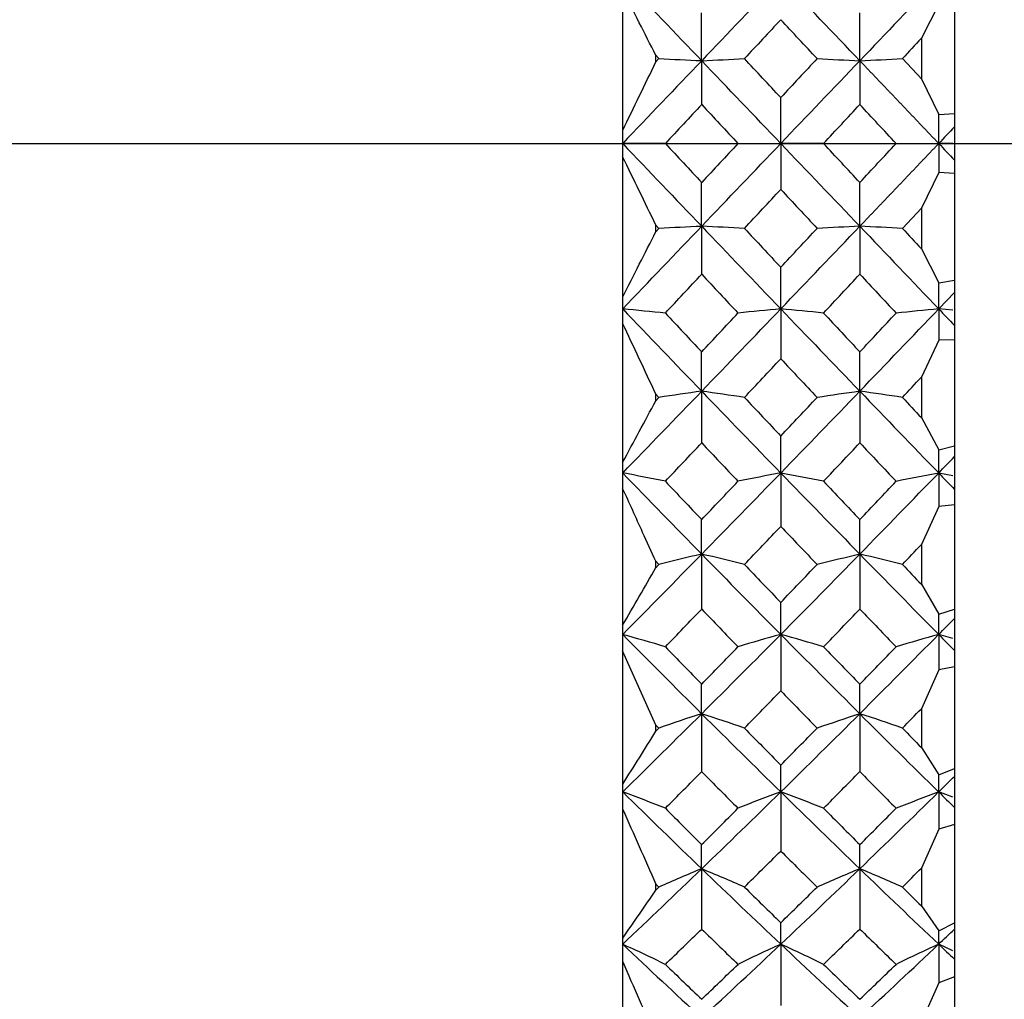
# Model space of a CAD drawing. Units: millimetres. Extents: x 0 to 406, y 0 to 286.
# Drawn here: x 256 to 266, y 146 to 156 of the extents above; entities that cross this region are included whole.
import ezdxf
from ezdxf.lldxf.tags import DXFTag

# ---------------------------------------------------------------- set-up
doc = ezdxf.new("R2010")
doc.units = ezdxf.units.MM
for name, color, linetype in [('5087660_SH1_SPOU', 7, 'Continuous'), ('5201860_SH1_SPOU', 7, 'Continuous'), ('Default', 7, 'Continuous'), ('DV2_Default', 7, 'Continuous')]:
    doc.layers.add(name, color=color, linetype=linetype)
tags = doc.linetypes.add('CENTER2', pattern=[28.575, 19.05, -3.175, 3.175, -3.175]).pattern_tags.tags
tags[10:11] = [DXFTag(74, 4), DXFTag(75, 0), DXFTag(340, '0'), DXFTag(46, 0.0), DXFTag(50, 0.0), DXFTag(44, 0.0), DXFTag(45, 0.0)]
tags[8:9] = [DXFTag(74, 4), DXFTag(75, 0), DXFTag(340, '0'), DXFTag(46, 0.0), DXFTag(50, 0.0), DXFTag(44, 0.0), DXFTag(45, 0.0)]
tags[6:7] = [DXFTag(74, 4), DXFTag(75, 0), DXFTag(340, '0'), DXFTag(46, 0.0), DXFTag(50, 0.0), DXFTag(44, 0.0), DXFTag(45, 0.0)]
tags[4:5] = [DXFTag(74, 4), DXFTag(75, 0), DXFTag(340, '0'), DXFTag(46, 0.0), DXFTag(50, 0.0), DXFTag(44, 0.0), DXFTag(45, 0.0)]

# ---------------------------------------------------------------- blocks, each defined once
blk = doc.blocks.new('SE1')
at = {"layer": '5087660_SH1_SPOU', "color": 7, "linetype": 'Continuous'}
for p, q in [((262.278, 156.274), (262.278, 154.795)), ((265.611, 156.124), (265.428, 155.765)), ((263.111, 155.529), (263.111, 156.034)), ((264.779, 155.529), (264.779, 156.034)), ((265.428, 155.765), (265.428, 155.337)), ((262.628, 155.586), (262.66, 155.551)), ((262.628, 155.516), (262.628, 155.586)), ((262.628, 155.516), (262.66, 155.551)), ((265.229, 155.551), (265.428, 155.337)), ((263.111, 155.529), (263.111, 155.067)), ((264.779, 155.529), (264.779, 155.067)), ((265.428, 155.337), (265.611, 154.961)), ((263.945, 154.656), (263.945, 155.14)), ((265.611, 154.961), (265.778, 154.972)), ((265.611, 154.656), (265.611, 154.961)), ((262.278, 154.795), (262.278, 154.656)), ((262.278, 154.656), (262.278, 154.516)), ((262.728, 154.656), (262.278, 154.656)), ((263.494, 154.656), (263.945, 154.656)), ((263.945, 154.656), (263.945, 154.172)), ((264.396, 154.656), (263.945, 154.656)), ((265.161, 154.656), (265.611, 154.656)), ((265.611, 154.656), (265.611, 154.351)), ((265.76, 154.656), (265.611, 154.656)), ((262.278, 154.516), (262.278, 153.038)), ((265.611, 154.351), (265.428, 153.975)), ((265.778, 154.34), (265.611, 154.351)), ((263.111, 153.783), (263.111, 154.245)), ((264.779, 153.783), (264.779, 154.245)), ((265.229, 153.761), (265.428, 153.975)), ((265.428, 153.975), (265.428, 153.547)), ((262.628, 153.795), (262.66, 153.761)), ((262.628, 153.726), (262.628, 153.795)), ((263.111, 153.783), (263.111, 153.278)), ((264.779, 153.783), (264.779, 153.278)), ((262.628, 153.726), (262.66, 153.761)), ((265.428, 153.547), (265.611, 153.188)), ((263.945, 152.912), (263.945, 153.35)), ((265.611, 153.188), (265.778, 153.214)), ((265.611, 152.912), (265.611, 153.188)), ((265.611, 152.912), (265.778, 153.086)), ((262.278, 153.038), (262.278, 152.912)), ((262.278, 152.912), (262.278, 152.76)), ((263.945, 152.912), (263.945, 152.386)), ((265.611, 152.912), (265.611, 152.581)), ((265.76, 152.897), (265.611, 152.912)), ((262.278, 152.76), (262.278, 151.294)), ((265.611, 152.581), (265.428, 152.191)), ((265.778, 152.585), (265.611, 152.581)), ((263.111, 152.044), (263.111, 152.459)), ((264.779, 152.044), (264.779, 152.459)), ((265.428, 152.191), (265.428, 151.766)), ((262.628, 152.012), (262.66, 151.978)), ((262.628, 151.944), (262.628, 152.012)), ((263.111, 152.044), (263.111, 151.499)), ((264.779, 152.044), (264.779, 151.499)), ((262.628, 151.944), (262.66, 151.978)), ((265.428, 151.766), (265.611, 151.427)), ((263.945, 151.181), (263.945, 151.571)), ((265.611, 151.427), (265.778, 151.468)), ((265.611, 151.181), (265.611, 151.427)), ((262.278, 151.294), (262.278, 151.181)), ((262.278, 151.181), (262.278, 151.019)), ((263.945, 151.181), (263.945, 150.618)), ((265.611, 151.181), (265.611, 150.827)), ((265.76, 151.153), (265.611, 151.181)), ((262.278, 151.019), (262.278, 149.576)), ((265.611, 150.827), (265.428, 150.426)), ((265.778, 150.846), (265.611, 150.827)), ((263.111, 150.326), (263.111, 150.69)), ((264.779, 150.326), (264.779, 150.69)), ((265.428, 150.426), (265.428, 150.008)), ((262.628, 150.25), (262.66, 150.217)), ((262.628, 150.183), (262.628, 150.25)), ((263.111, 150.326), (263.111, 149.746)), ((264.779, 150.326), (264.779, 149.746)), ((262.628, 150.183), (262.66, 150.217)), ((265.428, 150.008), (265.611, 149.692)), ((263.945, 149.479), (263.945, 149.817)), ((265.611, 149.692), (265.778, 149.747)), ((265.611, 149.479), (265.611, 149.692)), ((262.278, 149.576), (262.278, 149.479)), ((262.278, 149.479), (262.278, 149.307)), ((263.945, 149.479), (263.945, 148.883)), ((265.611, 149.479), (265.611, 149.104)), ((265.76, 149.437), (265.611, 149.479)), ((262.278, 149.307), (262.278, 147.9)), ((262.628, 148.524), (262.278, 149.307)), ((265.611, 149.104), (265.428, 148.696)), ((265.778, 149.138), (265.611, 149.104)), ((263.111, 148.642), (263.111, 148.953)), ((264.779, 148.642), (264.779, 148.953)), ((265.428, 148.696), (265.428, 148.287)), ((263.111, 148.642), (263.111, 148.032)), ((264.779, 148.642), (264.779, 148.032)), ((262.628, 148.524), (262.66, 148.491)), ((262.628, 148.458), (262.628, 148.524)), ((262.628, 148.458), (262.66, 148.491)), ((265.428, 148.287), (265.611, 147.997)), ((263.945, 147.818), (263.945, 148.101)), ((265.611, 147.997), (265.778, 148.066)), ((265.611, 147.818), (265.611, 147.997)), ((262.278, 147.9), (262.278, 147.818)), ((262.278, 147.818), (262.278, 147.639)), ((263.945, 147.818), (263.945, 147.195)), ((265.611, 147.818), (265.611, 147.426)), ((265.76, 147.763), (265.611, 147.818)), ((262.278, 147.639), (262.278, 146.278)), ((265.778, 147.474), (265.611, 147.426)), ((265.611, 147.426), (265.428, 147.013)), ((263.111, 147.008), (263.111, 147.263)), ((264.779, 147.008), (264.779, 147.263)), ((263.111, 147.008), (263.111, 146.372)), ((264.779, 147.008), (264.779, 146.372)), ((265.428, 147.013), (265.428, 146.618)), ((262.628, 146.847), (262.66, 146.815)), ((262.628, 146.783), (262.628, 146.847)), ((262.628, 146.783), (262.66, 146.815)), ((265.428, 146.618), (265.611, 146.355)), ((263.945, 146.213), (263.945, 146.439)), ((265.611, 146.355), (265.778, 146.438)), ((265.611, 146.213), (265.611, 146.355)), ((262.278, 146.278), (262.278, 146.213)), ((262.278, 146.213), (262.278, 146.026)), ((263.945, 146.213), (263.945, 145.566)), ((265.611, 146.213), (265.611, 145.806)), ((265.76, 146.144), (265.611, 146.213)), ((262.278, 146.026), (262.278, 144.723)), ((265.611, 145.806), (265.428, 145.392)), ((265.778, 145.868), (265.611, 145.806))]:
    blk.add_line(p, q, dxfattribs=at)
for centre, radius, start, end in [((841.681, -394.7), 797.225, 136.269028, 136.355626), ((127.901, 87.511), 150.949, 26.80635, 27.09945), ((268.933, 279.487), 124.094, 267.10282, 267.31112), ((257.149, 282.48), 127.091, 272.68898, 272.89253), ((270.784, 283.252), 127.864, 267.10611, 267.30828), ((259.004, 278.363), 122.97, 272.69161, 272.90155), ((57.303, 254.748), 228.047, 334.00469, 334.20605), ((56.726, 54.284), 228.688, 25.79424, 25.99503), ((268.933, 29.825), 124.094, 92.68888, 92.89718), ((257.149, 26.832), 127.091, 87.10747, 87.31102), ((270.784, 26.06), 127.864, 92.69172, 92.89389), ((841.681, 704.012), 797.225, 223.644374, 223.730972), ((259.004, 30.949), 122.97, 87.09845, 87.30839), ((128.369, 221.563), 150.424, 332.90004, 333.19416), ((256.189, 88.181), 65.016, 84.22705, 84.62558), ((269.907, 89.35), 63.841, 95.3581, 95.76486), ((258.031, 89.853), 63.336, 84.23207, 84.64196), ((-78.315, 481.928), 475.959, 316.12442, 316.26916), ((271.429, 90.976), 62.208, 95.36607, 95.78255), ((-93.326, -14.128), 392.818, 25.02065, 25.14108), ((269.047, 109.798), 42.661, 97.9988, 98.6104), ((257.031, 108.78), 43.689, 81.4033, 82.001), ((270.902, 108.516), 43.956, 98.0071, 98.6007), ((508.024, 385.925), 337.444, 223.87564, 224.07916), ((258.89, 110.179), 42.277, 81.3768, 81.9932), ((170.171, 201.3), 104.806, 331.5016, 331.90524), ((256.011, 117.739), 34.025, 78.6135, 79.3856), ((270.08, 118.346), 33.404, 100.5827, 101.3709), ((257.859, 118.605), 33.14, 78.6232, 79.4174), ((78.926, 331.958), 259.868, 315.65795, 315.92111), ((271.599, 119.181), 32.555, 100.5982, 101.4051), ((269.273, 123.874), 27.16, 103.1134, 104.0915), ((256.801, 123.239), 27.812, 75.9303, 76.8862), ((271.134, 123.072), 27.984, 103.1267, 104.076), ((414.973, 297.111), 210.01, 224.34216, 224.6661), ((258.665, 124.11), 26.919, 75.8881, 76.8737), ((197.609, 187.289), 74.862, 329.75091, 330.28697), ((255.721, 125.997), 24.38, 73.297, 74.3983), ((270.362, 126.427), 23.929, 105.5564, 106.6808), ((257.578, 126.608), 23.741, 73.3108, 74.4437), ((141.075, 272.57), 175.101, 314.94822, 315.33431), ((271.876, 127.008), 23.328, 105.5786, 106.7295), ((269.603, 128.578), 21.089, 107.9279, 109.2195), ((256.464, 128.099), 21.592, 70.8092, 72.0716), ((271.474, 127.971), 21.728, 107.9455, 109.1991), ((370.17, 254.225), 149.182, 225.05193, 225.50182), ((258.338, 128.754), 20.906, 70.7536, 72.055), ((216.724, 176.844), 53.972, 327.5694, 328.269), ((255.329, 128.977), 20.082, 68.3792, 69.7541), ((270.745, 129.325), 19.704, 110.1892, 111.5932), ((257.198, 129.47), 19.55, 68.3962, 69.811), ((175.123, 239.903), 129.103, 313.98316, 314.49873), ((272.252, 129.786), 19.216, 110.2171, 111.6539), ((818.729, 393.187), 608.22, 203.810739, 203.892276), ((270.025, 130.206), 18.169, 112.3681, 113.9135), ((256.032, 129.807), 18.6, 66.1208, 67.6314), ((271.909, 129.699), 18.72, 112.3891, 113.8891), ((343.279, 228.346), 113.041, 226.01704, 226.60046), ((257.917, 130.351), 18.015, 66.0544, 67.6114), ((230.454, 168.684), 38.921, 324.852, 325.7572), ((254.846, 129.896), 17.929, 63.9207, 65.5115), ((271.216, 130.201), 17.585, 114.4227, 116.0475), ((256.731, 130.325), 17.449, 63.9403, 65.5775), ((196.99, 218.776), 99.871, 312.74659, 313.40024), ((272.713, 130.595), 17.156, 114.4552, 116.1175), ((578.024, 284.807), 344.899, 203.72707, 203.87115)]:
    blk.add_arc(centre, radius, start, end, dxfattribs=at)
for centre, major_axis, ratio, start_param, end_param in [((263.737, 154.656), (-18.587, 19.46), 0.005604, -1.531269, -1.486389), ((263.737, 154.656), (18.572, 19.446), 0.039249, 1.518502, 1.563382), ((263.737, 154.656), (-18.561, 19.437), 0.050479, 4.709102, 4.753982), ((263.737, 154.656), (18.579, 19.944), 0.027074, 1.530522, 1.551133), ((263.737, 154.656), (-18.572, 19.937), 0.038278, -1.561557, -1.540946), ((266.653, 154.656), (-18.548, -19.918), 0.060717, -1.569954, -1.559197), ((263.737, 154.656), (-18.584, 19.947), 0.017702, -1.563018, -1.542407), ((263.737, 154.656), (18.587, 19.95), 0.006508, 1.53198, 1.552591), ((263.737, 154.656), (-18.572, -19.446), 0.039249, 4.704974, 4.749854), ((263.737, 154.656), (-18.587, 19.46), 0.005604, 4.707036, 4.751916), ((263.737, 154.656), (18.587, 19.46), 0.005604, -1.565444, -1.520564), ((263.737, 154.656), (-18.579, -19.944), 0.027074, -1.56619, -1.54558), ((263.737, 154.656), (-18.587, 19.95), 0.006508, 1.544122, 1.564733), ((263.737, 154.656), (18.584, 19.947), 0.017702, -1.554306, -1.533695), ((263.737, 154.656), (18.572, -19.937), 0.038278, 1.535156, 1.555766), ((266.653, 154.656), (-18.579, -19.453), 0.028028, -1.553041, -1.544034), ((263.737, 154.656), (-18.572, 19.446), 0.039249, 1.533331, 1.578211), ((263.737, 154.656), (-18.579, 19.944), 0.027074, 1.54558, 1.56619), ((263.737, 154.656), (-18.587, -19.95), 0.006508, -1.564733, -1.544122), ((263.737, 154.656), (-18.587, -19.46), 0.005604, 1.531269, 1.576149), ((263.737, 154.656), (18.587, -19.46), 0.005604, 1.520564, 1.565444), ((263.737, 154.656), (18.584, -19.947), 0.017702, 1.533695, 1.554306), ((263.737, 154.656), (18.572, 19.937), 0.038278, -1.555766, -1.535156), ((266.653, 154.656), (-18.579, 19.453), 0.028028, 1.544034, 1.553041), ((263.737, 154.656), (-18.584, -19.947), 0.017702, 1.542407, 1.563018), ((263.737, 154.656), (18.587, -19.95), 0.006508, -1.552591, -1.53198), ((263.737, 154.656), (-18.587, -19.46), 0.005604, 1.486389, 1.531269), ((263.737, 154.656), (18.572, -19.446), 0.039249, -1.563382, -1.518502), ((263.737, 154.656), (-18.561, -19.437), 0.050479, 1.529203, 1.574083), ((263.737, 154.656), (18.579, -19.944), 0.027074, -1.551133, -1.530522), ((263.737, 154.656), (-18.572, -19.937), 0.038278, 1.540946, 1.561557), ((266.653, 154.656), (-18.548, 19.918), 0.060717, 1.559197, 1.569954), ((263.737, 154.656), (-18.584, -19.947), 0.017702, 1.497527, 1.518138), ((263.737, 154.656), (18.559, -19.927), 0.051321, -1.549408, -1.528797), ((263.737, 154.656), (-18.545, -19.916), 0.062549, 1.539214, 1.559825), ((263.737, 154.656), (18.587, -19.95), 0.006508, -1.507711, -1.4871), ((263.737, 154.656), (18.515, -19.397), 0.084259, -1.561291, -1.516411), ((263.737, 154.656), (18.532, -19.905), 0.071958, -1.547929, -1.527319), ((263.737, 154.656), (-18.561, -19.437), 0.050479, 1.484323, 1.529203), ((263.737, 154.656), (-18.572, -19.937), 0.038278, 1.496066, 1.516677), ((263.737, 154.656), (18.572, -19.446), 0.039249, -1.518502, -1.473622), ((263.737, 154.656), (18.579, -19.944), 0.027074, -1.506253, -1.485643), ((263.737, 154.656), (-18.513, -19.89), 0.083217, 1.537727, 1.558337), ((266.653, 154.656), (18.533, -19.413), 0.072982, -1.550598, -1.541591), ((263.737, 154.656), (-18.545, -19.916), 0.062549, 1.494334, 1.514945), ((263.737, 154.656), (18.559, -19.927), 0.051321, -1.504528, -1.483917), ((266.653, 154.656), (-18.578, -19.943), 0.0289, 1.463073, 1.47383), ((263.737, 154.656), (-18.561, -19.437), 0.050479, 1.439443, 1.484323), ((263.737, 154.656), (18.515, -19.397), 0.084259, -1.516411, -1.471531), ((263.737, 154.656), (-18.495, -19.38), 0.095557, 1.482219, 1.527099), ((263.737, 154.656), (18.532, -19.905), 0.071958, -1.503049, -1.482439), ((263.737, 154.656), (-18.513, -19.89), 0.083217, 1.492847, 1.513457), ((266.653, 154.656), (18.468, -19.854), 0.105799, -1.534254, -1.523497), ((263.737, 154.656), (-18.545, -19.916), 0.062549, 1.449454, 1.470065), ((263.737, 154.656), (18.488, -19.87), 0.096337, -1.501285, -1.480675), ((263.737, 154.656), (-18.464, -19.851), 0.107645, 1.491069, 1.511679), ((263.737, 154.656), (18.559, -19.927), 0.051321, -1.459648, -1.439037), ((266.653, 154.656), (-18.548, -19.426), 0.061723, 1.450142, 1.459149), ((263.737, 154.656), (18.418, -19.313), 0.129609, -1.514255, -1.469375), ((263.737, 154.656), (-18.495, -19.38), 0.095557, 1.43734, 1.482219), ((263.737, 154.656), (18.515, -19.397), 0.084259, -1.471531, -1.426651), ((266.653, 154.656), (18.446, -19.337), 0.11823, -1.503582, -1.494575), ((263.737, 154.656), (18.441, -19.833), 0.117129, -1.499761, -1.479151), ((263.737, 154.656), (-18.513, -19.89), 0.083217, 1.447967, 1.468578), ((263.737, 154.656), (18.532, -19.905), 0.071958, -1.45817, -1.437559), ((263.737, 154.656), (-18.412, -19.809), 0.128488, 1.489529, 1.510139), ((263.737, 154.656), (-18.464, -19.851), 0.107645, 1.446189, 1.466799), ((263.737, 154.656), (18.488, -19.87), 0.096337, -1.456406, -1.435795), ((266.653, 154.656), (-18.529, -19.903), 0.073792, 1.414987, 1.425744), ((263.737, 154.656), (-18.495, -19.38), 0.095557, 1.39246, 1.43734), ((263.737, 154.656), (18.418, -19.313), 0.129609, -1.469375, -1.424495), ((263.737, 154.656), (-18.387, -19.286), 0.141022, 1.435161, 1.480041), ((263.737, 154.656), (18.441, -19.833), 0.117129, -1.454882, -1.434271), ((263.737, 154.656), (-18.412, -19.809), 0.128488, 1.444649, 1.46526), ((266.653, 154.656), (18.345, -19.756), 0.151306, -1.485985, -1.475228), ((263.737, 154.656), (-18.464, -19.851), 0.107645, 1.401309, 1.421919), ((263.737, 154.656), (18.375, -19.779), 0.14174, -1.453048, -1.432437), ((263.737, 154.656), (-18.339, -19.751), 0.153173, 1.442793, 1.463403), ((263.737, 154.656), (18.488, -19.87), 0.096337, -1.411526, -1.390915), ((266.653, 154.656), (-18.472, -19.36), 0.10688, 1.403144, 1.412151), ((263.737, 154.656), (18.279, -19.194), 0.175488, -1.467114, -1.422235), ((263.737, 154.656), (-18.387, -19.286), 0.141022, 1.390282, 1.435161), ((263.737, 154.656), (18.418, -19.313), 0.129609, -1.424495, -1.379615), ((266.653, 154.656), (18.318, -19.227), 0.163958, -1.456472, -1.447465), ((263.737, 154.656), (18.308, -19.726), 0.162771, -1.45145, -1.43084), ((263.737, 154.656), (-18.412, -19.809), 0.128488, 1.399769, 1.42038), ((263.737, 154.656), (18.441, -19.833), 0.117129, -1.410002, -1.389391), ((263.737, 154.656), (-18.268, -19.694), 0.174278, 1.441172, 1.461782), ((263.737, 154.656), (-18.339, -19.751), 0.153173, 1.397913, 1.418523), ((263.737, 154.656), (18.375, -19.779), 0.14174, -1.408168, -1.387557), ((266.653, 154.656), (-18.437, -19.829), 0.118979, 1.366814, 1.377571), ((263.737, 154.656), (-18.387, -19.286), 0.141022, 1.345402, 1.390282), ((263.737, 154.656), (18.279, -19.194), 0.175488, -1.422235, -1.377355), ((263.737, 154.656), (-18.238, -19.159), 0.187063, 1.387988, 1.432868), ((263.737, 154.656), (18.308, -19.726), 0.162771, -1.40657, -1.38596), ((263.737, 154.656), (-18.268, -19.694), 0.174278, 1.396292, 1.416902), ((266.653, 154.656), (18.179, -19.625), 0.197427, -1.437522, -1.426765), ((263.737, 154.656), (-18.339, -19.751), 0.153173, 1.353033, 1.373643), ((263.737, 154.656), (18.217, -19.655), 0.187716, -1.404631, -1.384021), ((263.737, 154.656), (-18.171, -19.618), 0.199323, 1.39432, 1.414931), ((263.737, 154.656), (18.375, -19.779), 0.14174, -1.363288, -1.342678), ((266.653, 154.656), (-18.354, -19.258), 0.152471, 1.356061, 1.365068), ((263.737, 154.656), (18.1, -19.04), 0.222091, -1.419822, -1.374942), ((263.737, 154.656), (-18.238, -19.159), 0.187063, 1.343108, 1.387988), ((263.737, 154.656), (18.279, -19.194), 0.175488, -1.377355, -1.332475), ((266.653, 154.656), (18.149, -19.082), 0.210361, -1.409222, -1.400215), ((263.737, 154.656), (18.13, -19.587), 0.209076, -1.402927, -1.382316), ((263.737, 154.656), (-18.268, -19.694), 0.174278, 1.351412, 1.372022), ((263.737, 154.656), (18.308, -19.726), 0.162771, -1.36169, -1.34108), ((263.737, 154.656), (-18.079, -19.547), 0.220779, 1.392583, 1.413193), ((263.737, 154.656), (-18.171, -19.618), 0.199323, 1.34944, 1.370051), ((263.737, 154.656), (18.217, -19.655), 0.187716, -1.359751, -1.339141), ((263.737, 154.656), (-18.238, -19.159), 0.187063, 1.298228, 1.343108), ((263.737, 154.656), (18.1, -19.04), 0.222091, -1.374942, -1.330062), ((263.737, 154.656), (-18.048, -18.997), 0.233878, 1.340648, 1.385528), ((266.653, 154.656), (-18.301, -19.721), 0.164644, 1.318496, 1.329253), ((263.737, 154.656), (18.13, -19.587), 0.209076, -1.358047, -1.337436), ((263.737, 154.656), (-18.079, -19.547), 0.220779, 1.347703, 1.368313), ((266.653, 154.656), (17.969, -19.461), 0.24436, -1.388784, -1.378027), ((263.737, 154.656), (-18.171, -19.618), 0.199323, 1.30456, 1.325171), ((263.737, 154.656), (18.016, -19.498), 0.234463, -1.355959, -1.335348), ((263.737, 154.656), (-17.959, -19.453), 0.246294, 1.345569, 1.36618), ((263.737, 154.656), (18.217, -19.655), 0.187716, -1.314872, -1.294261), ((266.653, 154.656), (-18.195, -19.121), 0.198686, 1.308851, 1.317858), ((263.737, 154.656), (17.879, -18.853), 0.269626, -1.372318, -1.327438), ((263.737, 154.656), (-18.048, -18.997), 0.233878, 1.295769, 1.340648), ((263.737, 154.656), (18.1, -19.04), 0.222091, -1.330062, -1.285182), ((266.653, 154.656), (17.938, -18.903), 0.257643, -1.361777, -1.35277), ((263.737, 154.656), (17.909, -19.415), 0.256245, -1.354106, -1.333495), ((263.737, 154.656), (-18.079, -19.547), 0.220779, 1.302823, 1.323433), ((263.737, 154.656), (18.13, -19.587), 0.209076, -1.313167, -1.292556), ((263.737, 154.656), (-17.847, -19.367), 0.268197, 1.343671, 1.364282)]:
    blk.add_ellipse(centre, major_axis=major_axis, ratio=ratio, start_param=start_param, end_param=end_param, dxfattribs=at)
for points in [[(264.779, 155.529), (264.987, 155.311), (265.195, 155.093), (265.403, 154.874), (265.611, 154.656)], [(264.779, 153.783), (264.987, 154.001), (265.195, 154.219), (265.403, 154.438), (265.611, 154.656)]]:
    blk.add_rational_spline(points, [0.999244665217, 0.999559341796, 1, 0.999559341796, 0.999244665217], degree=2, knots=[0, 0, 0, 0.5, 0.5, 1, 1, 1], dxfattribs=at)
blk.add_open_spline([(262.628, 150.25), (262.582, 150.352), (262.536, 150.454), (262.489, 150.555), (262.419, 150.71), (262.349, 150.865), (262.278, 151.019)], degree=3, knots=[0, 0, 0, 0, 0.395847, 0.395847, 0.395847, 1, 1, 1, 1], dxfattribs=at)
at = {"layer": '5201860_SH1_SPOU', "color": 7, "linetype": 'Continuous'}
blk.add_line((265.778, 174.606), (265.778, 134.706), dxfattribs=at)
at = {"layer": 'DV2_Default', "color": 7, "linetype": 'CENTER2'}
blk.add_line((246.303, 154.656), (341.378, 154.656), dxfattribs=at)

msp = doc.modelspace()

# ---------------------------------------------------------------- block references
at = {"layer": 'Default'}
msp.add_blockref('SE1', (0, 0), dxfattribs=at)

doc.saveas('drawing.dxf')
